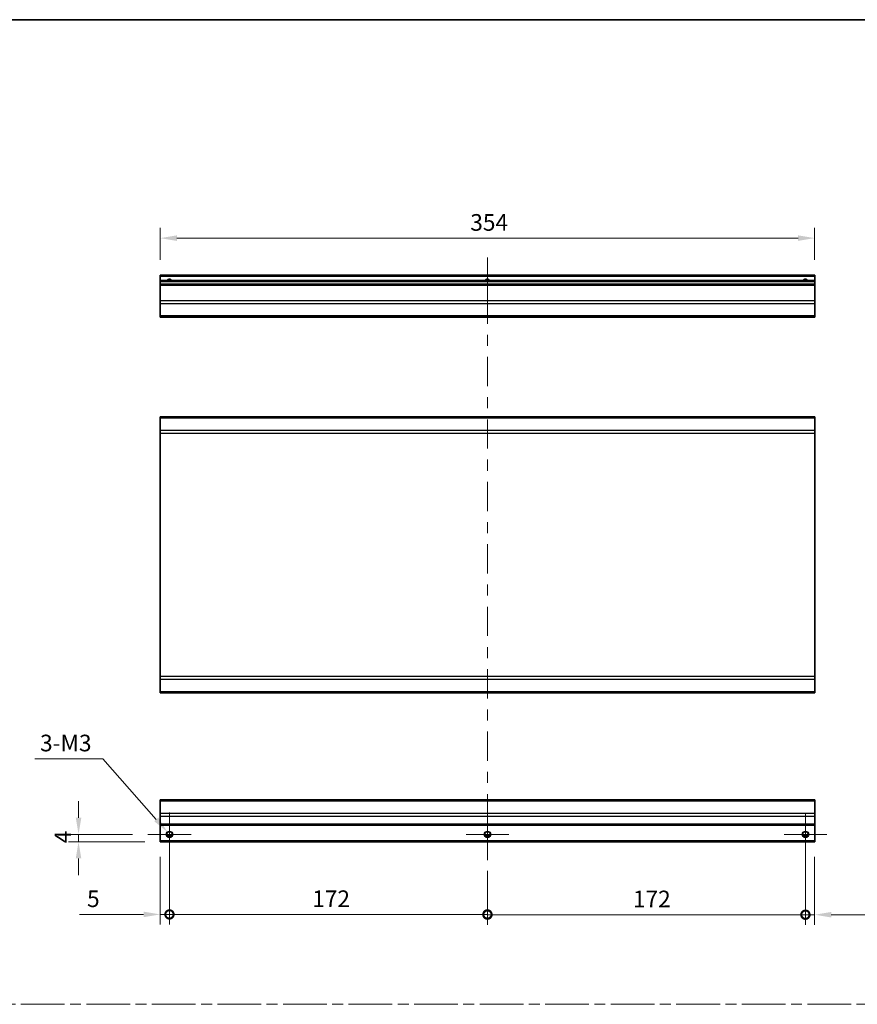
# Model space of a CAD drawing. Units: millimetres. Extents: x 0 to 9620, y -40 to 1686.
# Drawn here: x 4889 to 5342, y 591 to 1124 of the extents above; entities that cross this region are included whole.
import ezdxf

# ---------------------------------------------------------------- set-up
doc = ezdxf.new("R2010")
doc.units = ezdxf.units.MM
doc.header["$LTSCALE"] = 5.5
doc.linetypes.add('CHAIN', pattern=[0.3543, 0.2362, -0.0295, 0.0591, -0.0295])
doc.layers.get('Defpoints').update_dxf_attribs({"lineweight": 25})
for name, color, linetype, lineweight in [('Border (ISO)', 7, 'Continuous', 35), ('Center Mark (ISO)', 131, 'Continuous', 18), ('Centerline (ISO)', 131, 'Continuous', 18), ('Dimension (ISO)', 7, 'Continuous', 18), ('Sketch Geometry (ISO)', 7, 'Continuous', 18), ('Visible (ISO)', 7, 'Continuous', 35), ('Visible Narrow (ISO)', 7, 'Continuous', 25)]:
    doc.layers.add(name, color=color, linetype=linetype, lineweight=lineweight)
doc.styles.add('Note Text (TK)', font='txt')
doc.dimstyles.new('Default - Method 1b (TK)', dxfattribs={"dimscale": 5.5, "dimtxt": 2.5, "dimasz": 2.5, "dimexe": 1, "dimexo": 1.5, "dimgap": 1, "dimtad": 1, "dimtoh": 1, "dimrnd": 1e-08, "dimdsep": 46, "dimtxsty": 'Note Text (TK)', "dimcen": 0.09, "dimdle": 5, "dimclrd": 100, "dimclre": 100, "dimclrt": 7, "dimadec": 1, "dimazin": 1, "dimtfac": 1, "dimtmove": 0, "dimatfit": 3, "dimfxl": 1, "dimtolj": 1, "dimlwd": -1, "dimlwe": -1, "dimarcsym": 0})

# ---------------------------------------------------------------- blocks, each defined once
blk = doc.blocks.new('図面枠 tk図枠')
at = {"layer": 'Border (ISO)'}
blk.add_line((14.5, 289), (405.5, 289), dxfattribs=at)
blk = doc.blocks.new('*D208')
at = {"layer": 'Defpoints', "color": 0}
for p in [(4964.94, 1005.8), (4964.94, 985.8), (5318.94, 985.8)]:
    blk.add_point(p, dxfattribs=at)
at = {"layer": 'Dimension (ISO)', "color": 100}
for p, q in [((4964.94, 994.05), (4964.94, 1011.3)), ((5318.94, 994.05), (5318.94, 1011.3)), ((5309.94, 1005.8), (4973.94, 1005.8))]:
    blk.add_line(p, q, dxfattribs=at)
for points in [[(4973.94, 1007.3), (4973.94, 1004.3), (4964.94, 1005.8)], [(5309.94, 1007.3), (5309.94, 1004.3), (5318.94, 1005.8)]]:
    blk.add_solid(points, dxfattribs=at)
at = {"layer": 'Dimension (ISO)', "color": 7, "insert": (5132.65, 1014.3), "char_height": 9, "attachment_point": 4, "style": 'Note Text (TK)'}
blk.add_mtext('\\A1;354', dxfattribs=at)
blk = doc.blocks.new('_DotSmall')
at = {"color": 0, "linetype": 'ByBlock', "const_width": 0.5}
blk.add_lwpolyline([(-0.0625, 0, 1), (0.0625, 0, 1)], format="xyb", close=True, dxfattribs=at)
blk = doc.blocks.new('*D210')
at = {"layer": 'Defpoints', "color": 0}
for p in [(4969.94, 683.18), (4964.94, 679.18), (4969.94, 639.85)]:
    blk.add_point(p, dxfattribs=at)
at = {"layer": 'Dimension (ISO)', "color": 100}
for p, q in [((4969.94, 674.93), (4969.94, 634.35)), ((4964.94, 670.93), (4964.94, 634.35)), ((4955.94, 639.85), (4921.35, 639.85)), ((4969.94, 639.85), (4964.94, 639.85)), ((4969.94, 639.85), (4987.94, 639.85))]:
    blk.add_line(p, q, dxfattribs=at)
blk.add_solid([(4955.94, 641.35), (4955.94, 638.35), (4964.94, 639.85)], dxfattribs=at)
at = {"layer": 'Dimension (ISO)', "color": 100, "xscale": 9, "yscale": 9, "zscale": 9, "rotation": 180}
blk.add_blockref('_DotSmall', (4969.94, 639.85), dxfattribs=at)
at = {"layer": 'Dimension (ISO)', "color": 7, "insert": (4925.35, 648.35), "char_height": 9, "attachment_point": 4, "style": 'Note Text (TK)'}
blk.add_mtext('\\A1;5', dxfattribs=at)
blk = doc.blocks.new('*D211')
at = {"layer": 'Defpoints', "color": 0}
for p in [(4969.94, 683.18), (5141.94, 671.68), (5141.94, 639.85)]:
    blk.add_point(p, dxfattribs=at)
at = {"layer": 'Dimension (ISO)', "color": 100}
for p, q in [((4969.94, 674.93), (4969.94, 634.35)), ((5141.94, 663.43), (5141.94, 634.35)), ((4969.94, 639.85), (5141.94, 639.85))]:
    blk.add_line(p, q, dxfattribs=at)
at = {"layer": 'Dimension (ISO)', "color": 100, "xscale": 9, "yscale": 9, "zscale": 9, "rotation": 180}
blk.add_blockref('_DotSmall', (4969.94, 639.85), dxfattribs=at)
at = {"layer": 'Dimension (ISO)', "color": 100, "xscale": 9, "yscale": 9, "zscale": 9}
blk.add_blockref('_DotSmall', (5141.94, 639.85), dxfattribs=at)
at = {"layer": 'Dimension (ISO)', "color": 7, "insert": (5047.15, 648.35), "char_height": 9, "attachment_point": 4, "style": 'Note Text (TK)'}
blk.add_mtext('\\A1;172', dxfattribs=at)
blk = doc.blocks.new('*D212')
at = {"layer": 'Defpoints', "color": 0}
for p in [(5313.94, 683.18), (5141.94, 671.68), (5313.94, 639.72)]:
    blk.add_point(p, dxfattribs=at)
at = {"layer": 'Dimension (ISO)', "color": 100}
for p, q in [((5313.94, 674.93), (5313.94, 634.22)), ((5141.94, 663.43), (5141.94, 634.22)), ((5141.94, 639.72), (5313.94, 639.72))]:
    blk.add_line(p, q, dxfattribs=at)
at = {"layer": 'Dimension (ISO)', "color": 100, "xscale": 9, "yscale": 9, "zscale": 9, "rotation": 180}
blk.add_blockref('_DotSmall', (5141.94, 639.72), dxfattribs=at)
at = {"layer": 'Dimension (ISO)', "color": 100, "xscale": 9, "yscale": 9, "zscale": 9}
blk.add_blockref('_DotSmall', (5313.94, 639.72), dxfattribs=at)
at = {"layer": 'Dimension (ISO)', "color": 7, "insert": (5220.63, 648.22), "char_height": 9, "attachment_point": 4, "style": 'Note Text (TK)'}
blk.add_mtext('\\A1;172', dxfattribs=at)
blk = doc.blocks.new('*D213')
at = {"layer": 'Defpoints', "color": 0}
for p in [(5313.94, 683.18), (5318.94, 679.18), (5318.94, 639.68)]:
    blk.add_point(p, dxfattribs=at)
at = {"layer": 'Dimension (ISO)', "color": 100}
for p, q in [((5313.94, 674.93), (5313.94, 634.18)), ((5318.94, 670.93), (5318.94, 634.18)), ((5313.94, 639.68), (5304.94, 639.68)), ((5313.94, 639.68), (5318.94, 639.68)), ((5327.94, 639.68), (5362.53, 639.68))]:
    blk.add_line(p, q, dxfattribs=at)
blk.add_solid([(5327.94, 641.18), (5327.94, 638.18), (5318.94, 639.68)], dxfattribs=at)
at = {"layer": 'Dimension (ISO)', "color": 100, "xscale": 9, "yscale": 9, "zscale": 9}
blk.add_blockref('_DotSmall', (5313.94, 639.68), dxfattribs=at)
at = {"layer": 'Dimension (ISO)', "color": 7, "insert": (5353.32, 648.18), "char_height": 9, "attachment_point": 4, "style": 'Note Text (TK)'}
blk.add_mtext('\\A1;5', dxfattribs=at)
blk = doc.blocks.new('*D214')
at = {"layer": 'Defpoints', "color": 0}
for p in [(4920.75, 683.18), (4958.17, 683.18), (4964.94, 679.18)]:
    blk.add_point(p, dxfattribs=at)
at = {"layer": 'Dimension (ISO)', "color": 100}
for p, q in [((4920.75, 692.18), (4920.75, 701.18)), ((4949.92, 683.18), (4915.25, 683.18)), ((4920.75, 679.18), (4920.75, 683.18)), ((4956.69, 679.18), (4915.25, 679.18)), ((4920.75, 670.18), (4920.75, 661.18))]:
    blk.add_line(p, q, dxfattribs=at)
for points in [[(4919.25, 692.18), (4922.25, 692.18), (4920.75, 683.18)], [(4919.25, 670.18), (4922.25, 670.18), (4920.75, 679.18)]]:
    blk.add_solid(points, dxfattribs=at)
at = {"layer": 'Dimension (ISO)', "color": 7, "insert": (4912.25, 678.35), "char_height": 9, "attachment_point": 4, "rotation": 90, "style": 'Note Text (TK)'}
blk.add_mtext('\\A1;4', dxfattribs=at)
blk = doc.blocks.new('*D215')
at = {"layer": 'Defpoints', "color": 0}
for p in [(4968.77, 684.51), (4971.11, 681.86)]:
    blk.add_point(p, dxfattribs=at)
at = {"layer": 'Dimension (ISO)', "color": 100}
for p, q in [((4897.18, 724.1), (4933.86, 724.1)), ((4933.86, 724.1), (4962.82, 691.26)), ((4969.45, 683.18), (4970.44, 683.18)), ((4969.94, 682.69), (4969.94, 683.68))]:
    blk.add_line(p, q, dxfattribs=at)
blk.add_solid([(4963.94, 692.25), (4961.69, 690.27), (4968.77, 684.51)], dxfattribs=at)
at = {"layer": 'Dimension (ISO)', "color": 7, "insert": (4897.18, 732.6), "char_height": 9, "attachment_point": 4, "style": 'Note Text (TK)'}
blk.add_mtext('\\A1; 3-M3', dxfattribs=at)

msp = doc.modelspace()

# ---------------------------------------------------------------- linework, layer by layer
at = {"layer": 'Center Mark (ISO)', "linetype": 'Continuous'}
for p, q in [((4969.9405, 683.1831), (4969.9405, 694.9536)), ((5141.9405, 683.1831), (5141.9405, 694.6831)), ((5313.9405, 683.1831), (5313.9405, 694.6831)), ((4969.9405, 683.1831), (4958.17, 683.1831)), ((4969.9405, 683.1831), (4981.711, 683.1831)), ((4969.9405, 683.1831), (4969.9405, 671.4126)), ((5141.9405, 683.1831), (5130.4405, 683.1831)), ((5141.9405, 683.1831), (5153.4405, 683.1831)), ((5141.9405, 683.1831), (5141.9405, 671.6831)), ((5313.9405, 683.1831), (5302.4405, 683.1831)), ((5313.9405, 683.1831), (5325.4405, 683.1831)), ((5313.9405, 683.1831), (5313.9405, 671.6831))]:
    msp.add_line(p, q, dxfattribs=at)
at = {"layer": 'Centerline (ISO)'}
for p, q in [((5141.9405, 985.303), (5141.9405, 995.303)), ((5141.9405, 985.303), (5141.9405, 975.303)), ((5141.9405, 679.1831), (5141.9405, 689.1831)), ((5141.9405, 679.1831), (5141.9405, 669.1831))]:
    msp.add_line(p, q, dxfattribs=at)
at = {"layer": 'Centerline (ISO)', "linetype": 'Continuous'}
for p, q in [((5141.9405, 975.303), (5141.9405, 959.5119)), ((5141.9405, 953.5119), (5141.9405, 947.5119)), ((5141.9405, 941.5119), (5141.9405, 925.7208)), ((5141.9405, 919.7208), (5141.9405, 913.7208)), ((5141.9405, 907.7208), (5141.9405, 891.9297)), ((5141.9405, 885.9297), (5141.9405, 879.9297)), ((5141.9405, 873.9297), (5141.9405, 858.1386)), ((5141.9405, 852.1386), (5141.9405, 846.1386)), ((5141.9405, 840.1386), (5141.9405, 824.3475)), ((5141.9405, 818.3475), (5141.9405, 812.3475)), ((5141.9405, 806.3475), (5141.9405, 790.5564)), ((5141.9405, 784.5564), (5141.9405, 778.5564)), ((5141.9405, 772.5564), (5141.9405, 756.7653)), ((5141.9405, 750.7653), (5141.9405, 744.7653)), ((5141.9405, 738.7653), (5141.9405, 722.9742)), ((5141.9405, 716.9742), (5141.9405, 710.9742)), ((5141.9405, 704.9742), (5141.9405, 689.1831))]:
    msp.add_line(p, q, dxfattribs=at)
at = {"layer": 'Sketch Geometry (ISO)', "color": 4, "linetype": 'CHAIN', "ltscale": 18.194183}
msp.add_line((4535.0238, 591.2179), (6056.9179, 591.2179), dxfattribs=at)
at = {"layer": 'Visible (ISO)'}
for p, q in [((4964.9405, 985.303), (4964.9405, 985.803)), ((5318.9405, 985.803), (4964.9405, 985.803)), ((5318.9405, 985.803), (5318.9405, 985.303)), ((4964.9405, 985.303), (4964.9405, 982.803)), ((4964.9405, 982.303), (4964.9405, 982.803)), ((5318.9405, 982.803), (4964.9405, 982.803)), ((4964.9405, 982.303), (4964.9405, 980.803)), ((4964.9405, 980.303), (4964.9405, 980.803)), ((5318.9405, 980.803), (4964.9405, 980.803)), ((5318.9405, 982.803), (5318.9405, 985.303)), ((5318.9405, 982.803), (5318.9405, 982.303)), ((5318.9405, 980.803), (5318.9405, 982.303)), ((5318.9405, 980.803), (5318.9405, 980.303)), ((4964.9405, 980.303), (4964.9405, 971.9314)), ((5318.9405, 971.9314), (5318.9405, 980.303)), ((4964.9405, 970.5172), (4964.9405, 971.9314)), ((4964.9405, 970.5172), (4964.9405, 963.6887)), ((5318.9405, 971.9314), (5318.9405, 970.5172)), ((5318.9405, 963.6887), (5318.9405, 970.5172)), ((4964.9405, 963.103), (4964.9405, 963.6887)), ((4964.9405, 963.103), (5318.9405, 963.103)), ((5318.9405, 963.6887), (5318.9405, 963.103)), ((5318.9405, 909.151), (4964.9405, 909.151)), ((4964.9405, 908.5652), (4964.9405, 909.151)), ((4964.9405, 908.5652), (4964.9405, 901.7367)), ((5318.9405, 909.151), (5318.9405, 908.5652)), ((5318.9405, 901.7367), (5318.9405, 908.5652)), ((4964.9405, 900.3225), (4964.9405, 901.7367)), ((5318.9405, 901.7367), (5318.9405, 900.3225)), ((4964.9405, 900.3225), (4964.9405, 768.5794)), ((5318.9405, 768.5794), (5318.9405, 900.3225)), ((4964.9405, 767.1652), (4964.9405, 768.5794)), ((5318.9405, 768.5794), (5318.9405, 767.1652)), ((4964.9405, 767.1652), (4964.9405, 760.3367)), ((5318.9405, 760.3367), (5318.9405, 767.1652)), ((4964.9405, 759.751), (4964.9405, 760.3367)), ((4964.9405, 759.751), (5318.9405, 759.751)), ((5318.9405, 760.3367), (5318.9405, 759.751)), ((4964.9405, 701.2973), (4964.9405, 701.8831)), ((5318.9405, 701.8831), (4964.9405, 701.8831)), ((4964.9405, 701.2973), (4964.9405, 694.4689)), ((5318.9405, 701.8831), (5318.9405, 701.2973)), ((5318.9405, 694.4689), (5318.9405, 701.2973)), ((4964.9405, 693.0546), (4964.9405, 694.4689)), ((4964.9405, 693.0546), (4964.9405, 688.6831)), ((5318.9405, 694.4689), (5318.9405, 693.0546)), ((5318.9405, 688.6831), (5318.9405, 693.0546)), ((4964.9405, 688.1831), (4964.9405, 688.6831)), ((4964.9405, 688.1831), (5318.9405, 688.1831)), ((4964.9405, 688.1831), (4964.9405, 679.6831)), ((5318.9405, 688.6831), (5318.9405, 688.1831)), ((5318.9405, 679.6831), (5318.9405, 688.1831)), ((4968.8224, 682.1831), (4971.0585, 682.1831)), ((5140.8224, 682.1831), (5143.0585, 682.1831)), ((5312.8224, 682.1831), (5315.0585, 682.1831)), ((4964.9405, 679.1831), (4964.9405, 679.6831)), ((4964.9405, 679.1831), (5318.9405, 679.1831)), ((5318.9405, 679.6831), (5318.9405, 679.1831))]:
    msp.add_line(p, q, dxfattribs=at)
for centre in [(4969.9405, 683.1831), (5141.9405, 683.1831), (5313.9405, 683.1831)]:
    msp.add_circle(centre, 1.5, dxfattribs=at)
for centre in [(4969.9405, 981.803), (5141.9405, 981.803), (5313.9405, 981.803)]:
    msp.add_arc(centre, 1.5, 41.810315, 138.189685, dxfattribs=at)
at = {"layer": 'Visible Narrow (ISO)'}
for p, q in [((4964.9405, 985.303), (5318.9405, 985.303)), ((4964.9405, 982.303), (5318.9405, 982.303)), ((4964.9405, 980.303), (5318.9405, 980.303)), ((5318.9405, 971.9314), (4964.9405, 971.9314)), ((4964.9405, 970.5172), (5318.9405, 970.5172)), ((5318.9405, 963.6887), (4964.9405, 963.6887)), ((4964.9405, 908.5652), (5318.9405, 908.5652)), ((5318.9405, 901.7367), (4964.9405, 901.7367)), ((4964.9405, 900.3225), (5318.9405, 900.3225)), ((5318.9405, 768.5794), (4964.9405, 768.5794)), ((4964.9405, 767.1652), (5318.9405, 767.1652)), ((5318.9405, 760.3367), (4964.9405, 760.3367)), ((4964.9405, 701.2973), (5318.9405, 701.2973)), ((5318.9405, 694.4689), (4964.9405, 694.4689)), ((4964.9405, 693.0546), (5318.9405, 693.0546)), ((5318.9405, 688.6831), (4964.9405, 688.6831)), ((4971.3547, 682.6831), (4968.5262, 682.6831)), ((5143.3547, 682.6831), (5140.5262, 682.6831)), ((5315.3547, 682.6831), (5312.5262, 682.6831)), ((5318.9405, 679.6831), (4964.9405, 679.6831))]:
    msp.add_line(p, q, dxfattribs=at)
for centre in [(4969.9405, 683.1831), (5141.9405, 683.1831), (5313.9405, 683.1831)]:
    msp.add_circle(centre, 1.7705, dxfattribs=at)
for centre in [(4969.9405, 981.803), (5141.9405, 981.803), (5313.9405, 981.803)]:
    msp.add_arc(centre, 1.7705, 34.389251, 145.610749, dxfattribs=at)

# ---------------------------------------------------------------- block references
at = {"xscale": 4, "yscale": 4, "zscale": 4}
msp.add_blockref('図面枠 tk図枠', (4458.5, -32), dxfattribs=at)

# ---------------------------------------------------------------- dimensions: what is measured, and where the dimension line sits
at = {"layer": 'Dimension (ISO)', "color": 100}
for base, p1, p2, angle, override, picture, middle in [((4964.9405, 1005.803), (5318.9405, 985.803), (4964.9405, 985.803), 180, {"dimscale": 0, "dimtxt": 9, "dimasz": 9, "dimexe": 5.5, "dimexo": 8.25, "dimgap": 4, "dimtoh": 0, "dimdec": 2, "dimcen": 0.495, "dimtp": 0, "dimtm": 0, "dimtdec": 2, "dimtix": 0, "dimtofl": 0, "dimtmove": 0, "dimatfit": 1}, '*D208', (5141.928, 1005.803)), ((4920.7473, 683.1831), (4964.9405, 679.1831), (4958.17, 683.1831), 270, {"dimscale": 0, "dimtxt": 9, "dimasz": 9, "dimexe": 5.5, "dimexo": 8.25, "dimgap": 4, "dimtoh": 0, "dimdec": 2, "dimcen": 0.495, "dimtp": 0, "dimtm": 0, "dimtdec": 2, "dimtix": 0, "dimtofl": 1, "dimtmove": 0, "dimatfit": 1}, '*D214', (4920.7473, 681.1831)), ((4969.9405, 639.8459), (4964.9405, 679.1831), (4969.9405, 683.1831), 180, {"dimscale": 0, "dimtxt": 9, "dimasz": 9, "dimexe": 5.5, "dimexo": 8.25, "dimgap": 4, "dimtoh": 0, "dimdec": 2, "dimblk2": 'DotSmall', "dimsah": 1, "dimcen": 0.495, "dimdle": 0, "dimtp": 0, "dimtm": 0, "dimtdec": 2, "dimtix": 0, "dimtofl": 1, "dimtmove": 0, "dimatfit": 1}, '*D210', (4927.9561, 639.8459)), ((5141.9405, 639.8459), (4969.9405, 683.1831), (5141.9405, 671.6831), 180, {"dimscale": 0, "dimtxt": 9, "dimasz": 9, "dimexe": 5.5, "dimexo": 8.25, "dimgap": 4, "dimtoh": 0, "dimdec": 2, "dimblk1": 'DotSmall', "dimblk2": 'DotSmall', "dimsah": 1, "dimcen": 0.495, "dimdle": 0, "dimtp": 0, "dimtm": 0, "dimtdec": 2, "dimtix": 0, "dimtofl": 0, "dimtmove": 0, "dimatfit": 1}, '*D211', (5055.9405, 639.8459)), ((5313.9405, 639.715), (5141.9405, 671.6831), (5313.9405, 683.1831), 180, {"dimscale": 0, "dimtxt": 9, "dimasz": 9, "dimexe": 5.5, "dimexo": 8.25, "dimgap": 4, "dimtoh": 0, "dimdec": 2, "dimblk1": 'DotSmall', "dimblk2": 'DotSmall', "dimsah": 1, "dimcen": 0.495, "dimdle": 0, "dimtp": 0, "dimtm": 0, "dimtdec": 2, "dimtix": 0, "dimtofl": 0, "dimtmove": 0, "dimatfit": 1}, '*D212', (5229.4244, 639.715)), ((5318.9405, 639.6766), (5313.9405, 683.1831), (5318.9405, 679.1831), 180, {"dimscale": 0, "dimtxt": 9, "dimasz": 9, "dimexe": 5.5, "dimexo": 8.25, "dimgap": 4, "dimtoh": 0, "dimdec": 2, "dimblk1": 'DotSmall', "dimsah": 1, "dimcen": 0.495, "dimdle": 0, "dimtp": 0, "dimtm": 0, "dimtdec": 2, "dimtix": 0, "dimtofl": 1, "dimtmove": 0, "dimatfit": 1}, '*D213', (5355.9248, 639.6766))]:
    dim = msp.add_linear_dim(base=base, p1=p1, p2=p2, angle=angle, dimstyle='Default - Method 1b (TK)', override=override, dxfattribs=at)
    dim.commit()
    dim.dimension.update_dxf_attribs({"geometry": picture, "text_midpoint": middle, "dimtype": 160})
dim = msp.add_diameter_dim_2p(p1=(4971.1115, 681.8552), p2=(4968.7694, 684.5109), text=' 3-M3', dimstyle='Default - Method 1b (TK)', override={"dimscale": 0, "dimtxt": 9, "dimasz": 9, "dimexe": 5.5, "dimexo": 8.25, "dimgap": 4, "dimtih": 1, "dimlfac": 1, "dimcen": 0.495, "dimtix": 0, "dimtofl": 0, "dimtmove": 0, "dimatfit": 3}, dxfattribs=at)
dim.commit()
dim.dimension.update_dxf_attribs({"geometry": '*D215', "text_midpoint": (4913.5181, 724.0982), "dimtype": 163})

doc.saveas('drawing.dxf')
